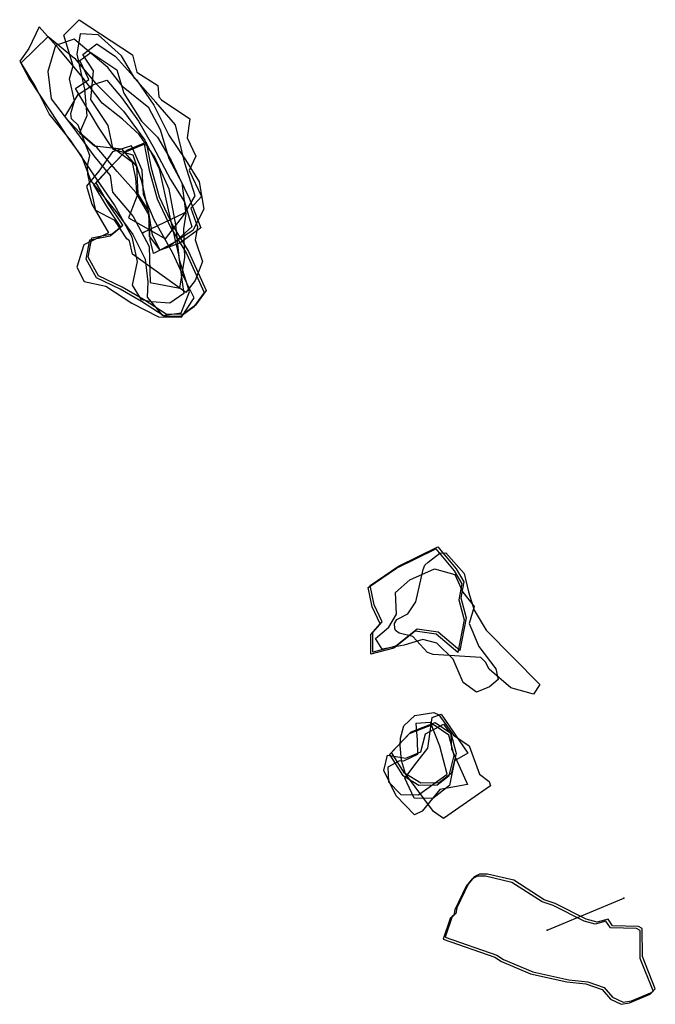
# Model space of a CAD drawing. Extents: x -981 to 1848, y -4498 to -1033.
# Drawn here: x 691 to 1008, y -3499 to -3007 of the extents above; entities that cross this region are included whole.
import ezdxf

# ---------------------------------------------------------------- set-up
doc = ezdxf.new("R2010")
doc.units = 0

msp = doc.modelspace()

# ---------------------------------------------------------------- linework, layer by layer
at = {"layer": 'E24LXLIFT', "color": 11}
msp.add_line((772.527, -3104.052, 2924.495), (752.199, -3113.649, 2877), dxfattribs=at)
at = {"layer": 'E24LXLIFT', "color": 3}
msp.add_line((953.64, -3461.738, 2778.007), (991.843, -3445.853, 2634.837), dxfattribs=at)
at = {"layer": 'E24LXLIFT', "color": 11}
for points in [[(700.196, -3011.015, 2849), (695.118, -3021.749, 2849), (690.515, -3028.092, 2849), (695.467, -3037.324, 2849), (704.722, -3051.354, 2849), (715.349, -3067.54, 2849), (721.295, -3075.603, 2849), (725.977, -3087.874, 2849), (738.439, -3103.143, 2849), (747.012, -3114.619, 2849), (753.064, -3126.971, 2849), (754.451, -3138.179, 2849), (754.037, -3145.909, 2849), (761.767, -3155.058, 2849), (771.076, -3153.762, 2849), (775.186, -3143.197, 2849), (770.305, -3127.251, 2849), (768.354, -3109.799, 2849), (765.017, -3091.95, 2849), (757.991, -3076.057, 2849), (750.156, -3064.692, 2849), (741.763, -3057.014, 2849), (731.703, -3049.146, 2849), (721.632, -3035.935, 2849), (710.143, -3022.133, 2849)], [(773.354, -3143.521, 2778.708), (746.85, -3124.429, 2778.722), (745.243, -3117.84, 2778.728), (743.923, -3116.865, 2778.729), (737.961, -3107.583, 2778.737), (728.544, -3102.61, 2778.741), (724.466, -3084.606, 2778.758), (724.306, -3080.372, 2778.762), (725.471, -3075.174, 2778.767), (719.619, -3060.073, 2778.78), (716.368, -3056.886, 2778.78), (715.937, -3054.239, 2778.78), (717.812, -3047.897, 2778.778), (715.384, -3036.865, 2778.776), (717.171, -3030.434, 2778.755), (712.554, -3015.161, 2778.685), (720.255, -3007.43, 2778.634), (746.733, -3024.988, 2778.68), (748.994, -3033.638, 2778.721), (759.463, -3040.291, 2778.738), (759.883, -3045.848, 2778.765), (761.288, -3047.44, 2778.771), (775.451, -3056.84, 2778.774), (774.093, -3066.447, 2778.776), (778.38, -3075.546, 2778.776), (775.002, -3082.765, 2778.768), (781.215, -3095.751, 2778.757), (775.903, -3101.551, 2778.75), (779.219, -3110.823, 2778.741), (778.049, -3117.344, 2778.735), (781.713, -3128.028, 2778.725), (777.974, -3137.537, 2778.715)], [(704.643, -3015.797, 2841), (717.767, -3026.585, 2841), (728.399, -3039.176, 2841), (742.207, -3053.157, 2841), (752.983, -3067.596, 2841), (760.071, -3081.884, 2841), (764.918, -3103.869, 2841), (769.697, -3124.71, 2841), (771.52, -3138.47, 2841), (772.321, -3144.074, 2841), (765.384, -3148.878, 2841), (756.289, -3148.301, 2841), (751.225, -3147.301, 2841), (746.816, -3139.861, 2841), (749.318, -3128.179, 2841), (746.606, -3116.039, 2841), (737.882, -3099.789, 2841), (727.088, -3084.277, 2841), (715.787, -3067.614, 2841), (705.182, -3054.461, 2841), (698.364, -3040.846, 2841), (691.271, -3028.948, 2841)], [(770.358, -3141.393, 2828), (772.957, -3126.113, 2828), (772.337, -3111.78, 2828), (773.608, -3104.324, 2828), (771.63, -3089.03, 2828), (765.148, -3076.933, 2828), (760.672, -3062.384, 2828), (754.967, -3051.347, 2828), (742.066, -3041.022, 2828), (734.4, -3031.315, 2828), (717.647, -3017.074, 2828), (708.302, -3020.342, 2828), (704.482, -3033.366, 2828), (706.284, -3046.939, 2828), (717.094, -3061.081, 2828), (727.965, -3076.048, 2828), (735.584, -3085.247, 2828), (736.81, -3093.589, 2828), (747.116, -3105.71, 2828), (755.06, -3120.54, 2828), (755.553, -3138.554, 2828)], [(763.218, -3116.794, 2789), (772.137, -3105.211, 2789), (777.99, -3095.254, 2789), (772.814, -3079.037, 2789), (768.193, -3059.883, 2789), (758.464, -3048.595, 2789), (747.927, -3036.813, 2789), (741.347, -3025.481, 2789), (729.61, -3015.032, 2789), (720.64, -3014.477, 2789), (718.974, -3024.604, 2789), (722.896, -3042.085, 2789), (723.964, -3055.44, 2789), (720.403, -3063.908, 2789), (727.824, -3070.334, 2789), (741.295, -3071.922, 2789), (748.744, -3080.741, 2789), (749.389, -3094.411, 2789), (744.814, -3106.377, 2789)], [(729.051, -3019.531, 2795), (738.345, -3025.798, 2795), (748.711, -3037.386, 2795), (757.342, -3050.03, 2795), (764.983, -3065.038, 2795), (773.213, -3077.431, 2795), (779.98, -3088.28, 2795), (782.411, -3101.987, 2795), (776.888, -3112.589, 2795), (768.09, -3118.287, 2795), (760.661, -3122.434, 2795), (756.761, -3115.043, 2795), (754.923, -3103.628, 2795), (751.367, -3088.239, 2795), (747.155, -3075.077, 2795), (737.088, -3072.215, 2795), (734.64, -3060.266, 2795), (726.065, -3047.254, 2795), (727.317, -3032.915, 2795), (722.017, -3024.807, 2795)], [(780.925, -3111.334, 2807), (770.472, -3118.941, 2807), (760.605, -3122.422, 2807), (755.269, -3115.537, 2807), (754.923, -3102.954, 2807), (748.888, -3093.315, 2807), (748.389, -3086.5, 2807), (746.796, -3078.631, 2807), (736.248, -3070.862, 2807), (729.741, -3061.022, 2807), (718.356, -3041.788, 2807), (724.982, -3037.293, 2807), (720.441, -3027.763, 2807), (725.988, -3023.727, 2807), (738.896, -3032.498, 2807), (742.475, -3044.142, 2807), (751.35, -3058.133, 2807), (759.221, -3066.11, 2807), (766.142, -3077.715, 2807), (770.082, -3086.268, 2807), (775.206, -3096.897, 2807)], [(776.34, -3110.78, 2811), (766.733, -3119.403, 2811), (757.183, -3124.069, 2811), (755.609, -3117.273, 2811), (754.945, -3104.702, 2811), (748.591, -3093.878, 2811), (739.19, -3083.205, 2811), (729.227, -3071.309, 2811), (720.675, -3064.043, 2811), (712.964, -3055.839, 2811), (719.686, -3044.746, 2811), (727.341, -3039.718, 2811), (733.897, -3037.666, 2811), (741.286, -3046.323, 2811), (749.826, -3058.057, 2811), (756.931, -3070.51, 2811), (765.7, -3087.192, 2811), (772.772, -3098.254, 2811)], [(722.524, -3119.772, 2859), (718.939, -3130.915, 2859), (722.615, -3138.137, 2859), (733.416, -3140.342, 2859), (746.468, -3148.843, 2859), (759.73, -3155.675, 2859), (771.17, -3155.904, 2859), (777.472, -3146.276, 2859), (772.343, -3135.98, 2859), (766.861, -3123.986, 2859), (757.527, -3107.39, 2859), (752.236, -3094.608, 2859), (751.614, -3082.588, 2859), (746.295, -3070.369, 2859), (736.851, -3073.366, 2859), (729.915, -3083.017, 2859), (723.831, -3090.536, 2859), (726.541, -3099.429, 2859), (734.844, -3113.838, 2859)], [(782.592, -3143.524, 2867), (777.23, -3150.933, 2867), (770.968, -3155.625, 2867), (762.566, -3155.456, 2867), (751.311, -3148.115, 2867), (740.693, -3141.942, 2867), (728.804, -3136.263, 2867), (723.586, -3126.901, 2867), (725.51, -3117.323, 2867), (735.573, -3115.296, 2867), (740.899, -3110.963, 2867), (733.745, -3100.294, 2867), (727.574, -3089.778, 2867), (736.265, -3080.368, 2867), (742.973, -3073.607, 2867), (752.655, -3069.571, 2867), (755.124, -3082.47, 2867), (759.122, -3096.865, 2867), (765.951, -3111.257, 2867), (773.641, -3124.148, 2867)]]:
    msp.add_polyline3d(points, close=True, dxfattribs=at)
at = {"layer": 'E24LXLIFT', "color": 1}
for points in [[(783.592, -3142.524, 2877), (778.23, -3149.933, 2877), (771.968, -3154.625, 2877), (763.566, -3154.456, 2877), (752.311, -3147.115, 2877), (741.693, -3140.942, 2877), (729.804, -3135.263, 2877), (724.586, -3125.901, 2877), (726.51, -3116.323, 2877), (736.573, -3114.296, 2877), (741.899, -3109.963, 2877), (734.745, -3099.294, 2877), (728.574, -3088.778, 2877), (737.265, -3079.368, 2877), (743.973, -3072.607, 2877), (753.655, -3068.571, 2877), (756.124, -3081.47, 2877), (760.122, -3095.865, 2877), (766.951, -3110.257, 2877), (774.641, -3123.148, 2877)], [(899.091, -3270.457, 2811), (908.308, -3281.479, 2811), (912.066, -3287.989, 2811), (910.49, -3295.988, 2811), (913.267, -3305.932, 2811), (910.128, -3322.247, 2811), (899.302, -3313.049, 2811), (888.697, -3311.629, 2811), (878.108, -3320.095, 2811), (866.612, -3323.131, 2811), (866.648, -3313.315, 2811), (871.264, -3307.999, 2811), (867.395, -3299.394, 2811), (865.388, -3289.76, 2811), (879.423, -3280.199, 2811)], [(885.763, -3362.788, 2831), (897.757, -3358.192, 2831), (905.617, -3363.46, 2831), (908.233, -3373.631, 2831), (905.714, -3383.624, 2831), (899.824, -3388.237, 2831), (890.603, -3388.421, 2831), (882.511, -3383.431, 2831), (875.937, -3373.203, 2831)], [(1001.089, -3474.926, 2787.934), (1000.965, -3460.905, 2787.974), (999.205, -3459.928, 2787.976), (986.243, -3459.704, 2787.976), (983.963, -3456.256, 2787.985), (978.489, -3457.823, 2787.98), (973.028, -3456.304, 2787.984), (957.536, -3448.574, 2788.004), (952.076, -3446.614, 2788.009), (937.032, -3436.947, 2788.035), (923.816, -3433.899, 2788.042), (919.848, -3433.796, 2788.042), (917.198, -3435.198, 2788.037), (914.274, -3438.89, 2788.027), (908.498, -3450.597, 2787.997), (908.047, -3453.418, 2787.992), (906.189, -3454.998, 2787.99), (902.712, -3465.391, 2787.993), (928.517, -3474.305, 2787.941), (931.771, -3476.521, 2787.936), (946.387, -3482.572, 2787.917), (964.362, -3486.607, 2787.901), (973.882, -3487.612, 2787.895), (981.984, -3490.376, 2787.888), (986.199, -3495.33, 2787.875), (991.569, -3497.819, 2787.868), (995.716, -3497.129, 2787.871), (1006.05, -3492.758, 2787.884), (1007.555, -3491.088, 2787.889)]]:
    msp.add_polyline3d(points, close=True, dxfattribs=at)
at = {"layer": 'E24LXLIFT', "color": 13}
for points in [[(898.091, -3271.457, 2801), (907.308, -3282.479, 2801), (911.066, -3288.989, 2801), (909.49, -3296.988, 2801), (912.267, -3306.932, 2801), (909.128, -3323.247, 2801), (898.302, -3314.049, 2801), (887.697, -3312.629, 2801), (877.108, -3321.095, 2801), (865.612, -3324.131, 2801), (865.648, -3314.315, 2801), (870.264, -3308.999, 2801), (866.395, -3300.394, 2801), (864.388, -3290.76, 2801), (878.423, -3281.199, 2801)], [(914.435, -3292.981, 2778.443), (917.223, -3302.074, 2778.418), (923.271, -3312.15, 2778.39), (949.89, -3339.232, 2778.316), (946.874, -3343.983, 2778.302), (935.51, -3340.943, 2778.31), (924.698, -3331.644, 2778.335), (922.859, -3328.021, 2778.345), (920.486, -3325.808, 2778.351), (896.771, -3324.221, 2778.353), (893.953, -3323.24, 2778.355), (886.663, -3315.277, 2778.377), (879.782, -3313.569, 2778.381), (877.944, -3312.246, 2778.384), (877.683, -3311.187, 2778.387), (877.516, -3308.717, 2778.394), (878.582, -3306.693, 2778.4), (884.148, -3303.892, 2778.409), (888.05, -3297.998, 2778.426), (891.813, -3281.786, 2778.472), (892.615, -3279.673, 2778.478), (894.296, -3278.092, 2778.483), (900.133, -3273.704, 2778.496), (903.132, -3273.451, 2778.497), (912.265, -3283.802, 2778.469)], [(897.459, -3281.508, 2799), (907.597, -3284.318, 2799), (911.588, -3293.169, 2799), (917.233, -3300.261, 2799), (914.738, -3308.748, 2799), (919.512, -3320.298, 2799), (927.948, -3331.339, 2799), (929.143, -3336.68, 2799), (924.868, -3340.365, 2799), (918.351, -3343.079, 2799), (911.734, -3338.229, 2799), (906.786, -3326.589, 2799), (898.583, -3318.54, 2799), (891.619, -3316.782, 2799), (882.27, -3319.502, 2799), (871.38, -3321.609, 2799), (868.039, -3316.317, 2799), (874.691, -3310.668, 2799), (878.397, -3304.127, 2799), (878.03, -3293.378, 2799), (885.111, -3286.977, 2799)]]:
    msp.add_polyline3d(points, close=True, dxfattribs=at)
at = {"layer": 'E24LXLIFT', "color": 7}
for points in [[(887.575, -3354.698, 2778.265), (897.104, -3353.234, 2778.27), (899.657, -3354.39, 2778.267), (906.939, -3364.558, 2778.239), (914.768, -3369.878, 2778.225), (919.918, -3383.919, 2778.186), (924.667, -3387.552, 2778.176), (925.364, -3389.759, 2778.17), (901.935, -3406.074, 2778.121), (896.922, -3402.528, 2778.131), (882.97, -3383.782, 2778.182), (880.967, -3377.072, 2778.201), (880.289, -3369.662, 2778.222), (880.479, -3365.959, 2778.232), (882.177, -3359.793, 2778.25)], [(914.062, -3373.504, 2790), (907.401, -3377.372, 2790), (904.918, -3389.643, 2790), (896.631, -3396.039, 2790), (887.272, -3395.993, 2790), (882.641, -3385.952, 2790), (888.805, -3377.738, 2790), (894.139, -3370.911, 2790), (896.173, -3355.683, 2790), (900.699, -3353.955, 2790)], [(913.91, -3389.161, 2811), (900.047, -3391.634, 2811), (891.288, -3402.467, 2811), (887.428, -3404.188, 2811), (878.348, -3394.698, 2811), (872.144, -3382.136, 2811), (873.978, -3374.493, 2811), (883.193, -3375.945, 2811), (890.537, -3372.885, 2811), (892.921, -3363.754, 2811), (901.908, -3359.064, 2811), (905.53, -3364.042, 2811), (905.881, -3371.401, 2811)], [(903.731, -3383.928, 2799), (900.143, -3369.98, 2799), (895.478, -3358.133, 2799), (888.104, -3358.639, 2799), (888.847, -3366.93, 2799), (888.862, -3374.229, 2799), (882.024, -3377.396, 2799), (879.968, -3377.27, 2799), (874.08, -3380.394, 2799), (874.515, -3387.821, 2799), (880.661, -3394.108, 2799), (889.505, -3394.267, 2799)], [(874.937, -3374.203, 2821), (881.511, -3384.431, 2821), (889.603, -3389.421, 2821), (898.824, -3389.237, 2821), (904.714, -3384.624, 2821), (907.233, -3374.631, 2821), (904.617, -3364.46, 2821), (896.757, -3359.192, 2821), (884.763, -3363.788, 2821)]]:
    msp.add_polyline3d(points, close=True, dxfattribs=at)
at = {"layer": 'E24LXLIFT', "color": 3}
msp.add_polyline3d([(1000.089, -3475.926, 2777.934), (999.965, -3461.905, 2777.974), (998.205, -3460.928, 2777.976), (985.243, -3460.704, 2777.976), (982.963, -3457.256, 2777.985), (977.489, -3458.823, 2777.98), (972.028, -3457.304, 2777.984), (956.536, -3449.574, 2778.004), (951.076, -3447.614, 2778.009), (936.032, -3437.947, 2778.035), (922.816, -3434.899, 2778.042), (918.848, -3434.796, 2778.042), (916.198, -3436.198, 2778.037), (913.274, -3439.89, 2778.027), (907.498, -3451.597, 2777.997), (907.047, -3454.418, 2777.992), (905.189, -3455.998, 2777.99), (901.712, -3466.391, 2777.993), (927.517, -3475.305, 2777.941), (930.771, -3477.521, 2777.936), (945.387, -3483.572, 2777.917), (963.362, -3487.607, 2777.901), (972.882, -3488.612, 2777.895), (980.984, -3491.376, 2777.888), (985.199, -3496.33, 2777.875), (990.569, -3498.819, 2777.868), (994.716, -3498.129, 2777.871), (1005.05, -3493.758, 2777.884), (1006.555, -3492.088, 2777.889)], close=True, dxfattribs=at)
at = {"layer": 'E24LXLIFT', "color": 1}
for p in [(772.527, -3104.052, 2924.495), (752.199, -3113.649, 2877), (991.843, -3445.853, 2634.837), (953.64, -3461.738, 2778.007)]:
    msp.add_point(p, dxfattribs=at)

doc.saveas('drawing.dxf')
